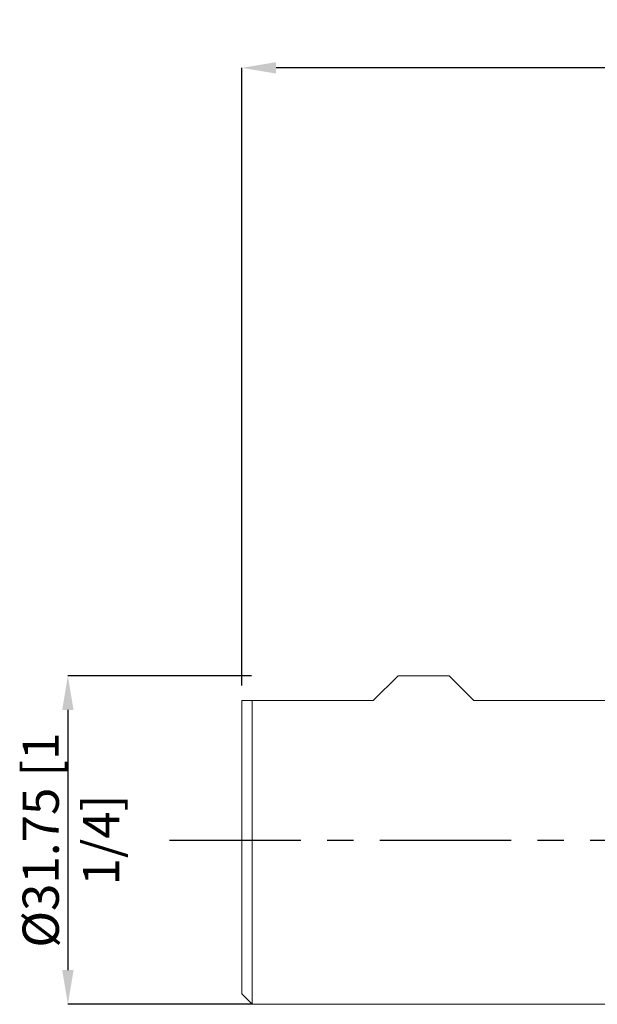
# Model space of a CAD drawing. Units: millimetres. Extents: x -72 to 95, y -52 to 79.
# Drawn here: x -72 to -16, y -16 to 79 of the extents above; entities that cross this region are included whole.
import ezdxf

# ---------------------------------------------------------------- set-up
doc = ezdxf.new("R2010")
doc.units = ezdxf.units.MM
doc.header["$PDSIZE"] = -1
doc.linetypes.add('CENTERX2', pattern=[20.32, 12.7, -2.54, 2.54, -2.54])
doc.layers.add('외형선', color=4, linetype='Continuous', lineweight=30)
doc.layers.add('치수문자_일반주서', color=7, linetype='Continuous', lineweight=15)
doc.layers.add('중심선', color=1, linetype='CENTERX2')
doc.styles.add('SLDTEXTSTYLE0', font='TXT', dxfattribs={"width": 0.75})
doc.dimstyles.new('SLDDIMSTYLE0', dxfattribs={"dimtxt": 3.5, "dimasz": 3.302, "dimexe": 0, "dimexo": 0.0625, "dimgap": 0.875, "dimtad": 1, "dimrnd": 1e-09, "dimzin": 12, "dimdsep": 46, "dimtxsty": 'SLDTEXTSTYLE0', "dimsah": 1, "dimcen": 0.09, "dimadec": 0, "dimazin": 3, "dimtfac": 1, "dimtofl": 0, "dimtmove": 0, "dimatfit": 3, "dimfxl": 1, "dimfrac": 2, "dimtolj": 1, "dimtzin": 12, "dimarcsym": 0})
doc.dimstyles.new('SLDDIMSTYLE1', dxfattribs={"dimtxt": 3.5, "dimasz": 3.302, "dimexe": 0, "dimexo": 0.0625, "dimgap": 0.875, "dimtad": 1, "dimrnd": 1e-09, "dimzin": 4, "dimdsep": 46, "dimtxsty": 'SLDTEXTSTYLE0', "dimsah": 1, "dimcen": 0.09, "dimadec": 0, "dimazin": 1, "dimtfac": 1, "dimtofl": 0, "dimtmove": 0, "dimatfit": 3, "dimfxl": 1, "dimfrac": 2, "dimtolj": 1, "dimtzin": 12, "dimarcsym": 0})

# ---------------------------------------------------------------- blocks, each defined once
blk = doc.blocks.new('_D')
at = {"layer": 'Defpoints', "color": 0}
for p in [(-49.5, 15.875), (-67.321, -15.875), (-49.5, -15.875)]:
    blk.add_point(p, dxfattribs=at)
at = {"layer": '치수문자_일반주서', "color": 0, "lineweight": -2}
for p, q in [((-49.563, 15.875), (-67.321, 15.875)), ((-67.321, 12.573), (-67.321, -12.573)), ((-49.563, -15.875), (-67.321, -15.875))]:
    blk.add_line(p, q, dxfattribs=at)
at = {"layer": '치수문자_일반주서', "color": 0}
for points in [[(-66.77, 12.573), (-67.871, 12.573), (-67.321, 15.875)], [(-67.871, -12.573), (-66.77, -12.573), (-67.321, -15.875)]]:
    blk.add_solid(points, dxfattribs=at)
at = {"layer": '치수문자_일반주서', "color": 0, "insert": (-71.696, 0), "char_height": 3.5, "attachment_point": 2, "rotation": 90, "style": 'SLDTEXTSTYLE0'}
blk.add_mtext('\\A1;%%c31.75 [1 1/4]', dxfattribs=at)
blk = doc.blocks.new('_D_2')
at = {"layer": 'Defpoints', "color": 0}
for p in [(-50.5, 74.634), (63.8, 21.995), (-50.5, 14.875)]:
    blk.add_point(p, dxfattribs=at)
at = {"layer": '치수문자_일반주서', "color": 0, "lineweight": -2}
for p, q in [((-50.5, 14.938), (-50.5, 74.634)), ((60.498, 74.634), (-47.198, 74.634)), ((63.8, 22.058), (63.8, 74.634))]:
    blk.add_line(p, q, dxfattribs=at)
at = {"layer": '치수문자_일반주서', "color": 0}
for points in [[(-47.198, 75.184), (-47.198, 74.083), (-50.5, 74.634)], [(60.498, 74.083), (60.498, 75.184), (63.8, 74.634)]]:
    blk.add_solid(points, dxfattribs=at)
at = {"layer": '치수문자_일반주서', "color": 0, "insert": (6.65, 79.009), "char_height": 3.5, "attachment_point": 2, "style": 'SLDTEXTSTYLE0'}
blk.add_mtext('\\A1;114.30 [4 1/2]', dxfattribs=at)

msp = doc.modelspace()

# ---------------------------------------------------------------- linework, layer by layer
at = {"layer": '외형선', "linetype": 'Continuous', "lineweight": 15}
for p, q in [((-37.8, 13.488), (-35.412, 15.875)), ((-35.412, 15.875), (-30.469, 15.875)), ((-28.081, 13.488), (-30.469, 15.875)), ((-50.5, 13.488), (-50.5, -14.875)), ((-50.5, 13.488), (-37.8, 13.488)), ((-49.5, 13.488), (-49.5, -15.875)), ((-28.081, 13.488), (-14.975, 13.488)), ((-50.5, -14.875), (-49.5, -15.875)), ((-49.5, -15.875), (13, -15.875))]:
    msp.add_line(p, q, dxfattribs=at)
at = {"layer": '중심선', "color": 1}
msp.add_line((-57.5, 0.001), (70.8, 0.001), dxfattribs=at)

# ---------------------------------------------------------------- dimensions: what is measured, and where the dimension line sits
at = {"layer": '치수문자_일반주서'}
dim = msp.add_linear_dim(base=(-50.5, 74.634), p1=(63.8, 21.995), p2=(-50.5, 14.875), dimstyle='SLDDIMSTYLE1', dxfattribs=at)
dim.commit()
dim.dimension.update_dxf_attribs({"geometry": '_D_2', "text_midpoint": (6.65, 74.634), "dimtype": 160})
dim = msp.add_linear_dim(base=(-67.321, -15.875), p1=(-49.5, 15.875), p2=(-49.5, -15.875), angle=90, text='%%c<>', dimstyle='SLDDIMSTYLE0', dxfattribs=at)
dim.commit()
dim.dimension.update_dxf_attribs({"geometry": '_D', "text_midpoint": (-67.321, 0), "dimtype": 160})

doc.saveas('drawing.dxf')
